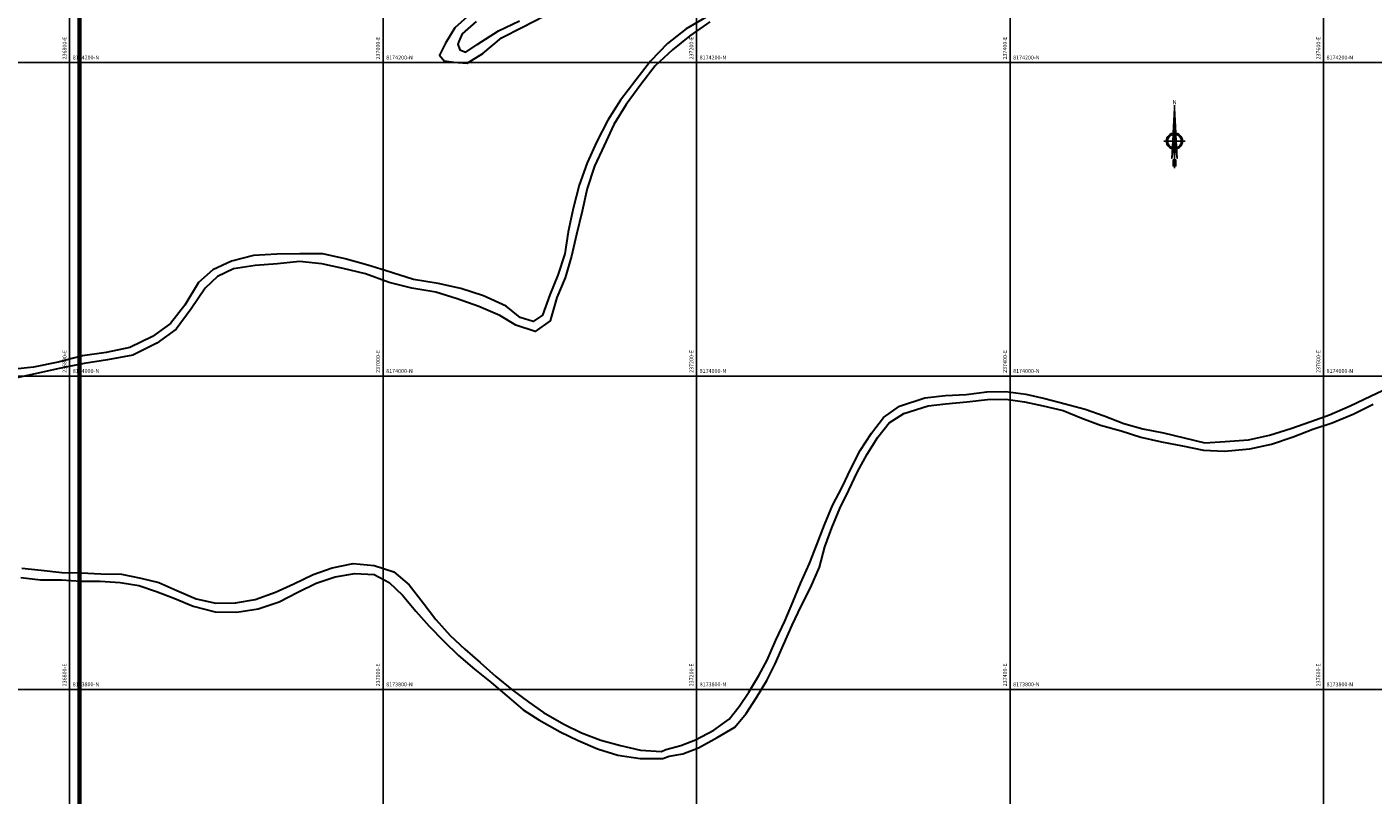
# Model space of a CAD drawing. Units: millimetres. Extents: x 232195 to 348904, y 8134420 to 8178692.
# Drawn here: x 236773 to 237632, y 8173733 to 8174223 of the extents above; entities that cross this region are included whole.
import ezdxf
from ezdxf.enums import TextEntityAlignment as Align

# ---------------------------------------------------------------- set-up
doc = ezdxf.new("R2010")
doc.units = ezdxf.units.MM
doc.layers.add('CARRETERA EXISTENTE', color=251, linetype='Continuous', lineweight=30)
doc.layers.add('Concesiones_MIneras', color=2, linetype='Continuous', lineweight=60)
for name, color, linetype in [('cgrid', 161, 'Continuous'), ('coordenada', 161, 'Continuous'), ('NORTE', 7, 'Continuous')]:
    doc.layers.add(name, color=color, linetype=linetype)
doc.styles.add('ARIAL', font='arial.ttf')

# ---------------------------------------------------------------- blocks, each defined once
blk = doc.blocks.new('NORTE')
h = blk.add_hatch(color=256)
h.paths.add_polyline_path([(1632.77, 664.72), (1632.05, 651.53, -0.04248), (1632.77, 651.59)])
h.paths.add_polyline_path([(1632.77, 664.72), (1632.77, 651.59, -0.04248), (1633.49, 651.53)])
h = blk.add_hatch(color=256)
h.paths.add_polyline_path([(1629.11, 647.31), (1628.49, 647.31, 0.334582), (1631.59, 643.2), (1631.63, 643.84, -0.323811)], flags=17)
h.paths.add_polyline_path([(1632.2, 643.7, -0.040114), (1631.63, 643.84), (1631.59, 643.2, 0.030384), (1632.1, 643.09)])
h.paths.add_polyline_path([(1632.2, 643.7), (1632.1, 643.09, 0.039471), (1632.77, 643.04), (1632.77, 643.66, -0.039471)])
h.paths.add_polyline_path([(1632.77, 643.04, 0.039471), (1633.44, 643.09), (1633.34, 643.7, -0.039471), (1632.77, 643.66)])
h.paths.add_polyline_path([(1637.05, 647.31, 1), (1628.49, 647.31, 0.334565), (1631.59, 643.2), (1631.63, 643.84, -0.323795), (1629.11, 647.31, -1), (1636.43, 647.31, -0.323827), (1633.91, 643.84), (1633.95, 643.2, 0.334598)])
h.paths.add_polyline_path([(1633.91, 643.84), (1633.95, 643.2, 0.334582), (1637.05, 647.31), (1636.43, 647.31, -0.323811)], flags=17)
for p, q in [((1632.77, 633.01, -86.32), (1632.77, 666.35, -86.32)), ((1627.07, 647.31, -86.32), (1638.47, 647.31, -86.32))]:
    blk.add_line(p, q)
at = {"elevation": -86.32}
for points in [[(1632.05, 651.53), (1632.77, 664.72), (1633.49, 651.53)], [(1632.01, 650.89), (1631.32, 638.17), (1632.77, 647.31), (1634.22, 638.17), (1633.53, 650.89)]]:
    blk.add_lwpolyline(points, dxfattribs=at)
for points in [[(1632.5, 637.37), (1632.01, 637.37), (1632.01, 634.28), (1632.5, 634.28)], [(1633.04, 637.37), (1633.53, 637.37), (1633.53, 634.28), (1633.04, 634.28)]]:
    blk.add_lwpolyline(points, close=True, dxfattribs=at)
for radius in [4.28, 3.66]:
    blk.add_circle((1632.77, 647.31, -86.32), radius)
at = {"style": 'ARIAL'}
blk.add_text('N', height=2.32, dxfattribs=at).set_placement((1632.82, 666.69, -86.32), align=Align.CENTER)

msp = doc.modelspace()

# ---------------------------------------------------------------- linework, layer by layer
at = {"layer": 'CARRETERA EXISTENTE'}
for points in [[(237055.85, 8174231.13), (237045.83, 8174222.21), (237039.82, 8174212.49), (237036.02, 8174204.65), (237038.88, 8174201.04), (237045.24, 8174200.26), (237053.63, 8174199.72), (237063.6, 8174205.75), (237075.64, 8174215.71), (237088.92, 8174222.54), (237102.5, 8174229.57)], [(237206.13, 8174229.08), (237193.41, 8174221.47), (237181.5, 8174212.2), (237170.56, 8174200.98), (237161.16, 8174188.78), (237151.54, 8174175.98), (237143.5, 8174163.26), (237136.42, 8174149.58), (237130.3, 8174136.01), (237125.05, 8174121.79), (237121.24, 8174106.8), (237118.07, 8174091.92), (237115.89, 8174077.98), (237111.57, 8174064.36), (237106.45, 8174051.75), (237101.8, 8174038.77), (237095.73, 8174034.82), (237087.41, 8174037.26), (237078.5, 8174044.56), (237064.1, 8174051.12), (237049.53, 8174055.89), (237035.15, 8174059), (237019.44, 8174061.6), (237001.3, 8174067.4), (236990.32, 8174070.66), (236975.86, 8174074.75), (236961.56, 8174078.02), (236946.84, 8174078), (236932.27, 8174077.75), (236917.29, 8174077), (236903.28, 8174073.34), (236891.31, 8174067.84), (236882.3, 8174059.61), (236873.43, 8174045.29), (236864.42, 8174033.49), (236852.8, 8174025.25), (236838.45, 8174018.16), (236823.34, 8174014.97), (236808.18, 8174012.93), (236792.66, 8174008.76), (236776.95, 8174005.63), (236763.03, 8174004.22)], [(237208.44, 8174226.06), (237195.8, 8174217.09), (237184.55, 8174208.08), (237173.68, 8174197.91), (237164.55, 8174186), (237155.1, 8174173.36), (237147.26, 8174160.51), (237141.01, 8174147.04), (237134.84, 8174133.83), (237130.17, 8174119.65), (237126.98, 8174105.18), (237123.33, 8174090.41), (237120.29, 8174076.39), (237116.19, 8174062.63), (237110.93, 8174050.08), (237106.56, 8174035.22), (237096.99, 8174028.4), (237084.62, 8174032.55), (237074.48, 8174038.55), (237061.19, 8174044.27), (237047.36, 8174049.35), (237033.62, 8174053.53), (237018.44, 8174056.02), (237003.96, 8174059.63), (236988.73, 8174065.22), (236974.45, 8174068.71), (236960.95, 8174071.65), (236946.58, 8174073.18), (236932.61, 8174071.56), (236918.3, 8174070.59), (236904.54, 8174068.47), (236894.28, 8174063.57), (236886.55, 8174056.01), (236877.61, 8174042.78), (236868.01, 8174029.83), (236855.61, 8174020.94), (236840.39, 8174013.3), (236824.1, 8174010.27), (236809.35, 8174007.94), (236793.42, 8174004.73), (236778, 8174001.35), (236763.27, 8173998.26)], [(237059.42, 8174226.29), (237050.51, 8174218.43), (237048.38, 8174213.54), (237047.68, 8174211.73), (237048.94, 8174208.16), (237052.75, 8174206.61), (237060.03, 8174211.5), (237073.55, 8174220.25), (237086.98, 8174226.73)], [(236769.43, 8173877.45), (236781.77, 8173876.01), (236794.94, 8173874.69), (236807.4, 8173874.42), (236819.84, 8173873.83), (236833.06, 8173873.5), (236845.36, 8173870.92), (236856.97, 8173868.14), (236868.37, 8173863.08), (236880.83, 8173857.83), (236893.31, 8173855.15), (236905.76, 8173855.2), (236918.48, 8173857.47), (236931.4, 8173862.04), (236943.13, 8173867.31), (236955.34, 8173873.31), (236967.45, 8173877.69), (236980.92, 8173880.37), (236994.41, 8173879.18), (237006.81, 8173875.08), (237016.7, 8173866.82), (237025.64, 8173855.2), (237033.61, 8173844.61), (237042.85, 8173834.46), (237052.13, 8173825.77), (237061.86, 8173817.26), (237072.02, 8173808.32), (237082.43, 8173799.69), (237092.97, 8173791.86), (237102.26, 8173785.38), (237115.34, 8173777.93), (237126.54, 8173772.24), (237138.85, 8173767.65), (237151.39, 8173764.18), (237164.14, 8173761.19), (237177.56, 8173760.38), (237180.37, 8173761.57), (237189.99, 8173764.25), (237199.41, 8173767.91), (237211.03, 8173774.01), (237220.89, 8173781.02), (237227.29, 8173789.05), (237233.4, 8173798.29), (237239.83, 8173808.84), (237244.99, 8173818.72), (237250.48, 8173831.35), (237256.25, 8173843.48), (237261.37, 8173855.65), (237266.24, 8173867.62), (237272, 8173880.41), (237276.9, 8173892.93), (237281.56, 8173905.05), (237286.73, 8173917.48), (237293.01, 8173929.13), (237298.53, 8173940.68), (237304.5, 8173952.58), (237311.71, 8173963.62), (237319.34, 8173973.64), (237329.4, 8173980.85), (237345.68, 8173986.13), (237358.74, 8173987.65), (237371.98, 8173988.26), (237385.14, 8173989.98), (237397.28, 8173990.04), (237410.12, 8173988.39), (237422.2, 8173985.6), (237435.17, 8173982.3), (237448.02, 8173978.95), (237460.12, 8173974.66), (237472.69, 8173969.81), (237484.8, 8173966.34), (237497.86, 8173963.71), (237511.19, 8173960.66), (237524.24, 8173957.42), (237537.22, 8173958.13), (237552.23, 8173959.38), (237565.57, 8173962.18), (237579.08, 8173966.41), (237591.99, 8173971.05), (237603.95, 8173975.32), (237616.96, 8173980.95), (237629.92, 8173987.25), (237641.6, 8173992.61)], [(236768.94, 8173871.39), (236781.47, 8173869.85), (236794.74, 8173869.88), (236807.1, 8173869.06), (236819.49, 8173869.1), (236832.25, 8173868.18), (236844.22, 8173866.25), (236855.48, 8173862.53), (236867.06, 8173858.12), (236878.81, 8173853.12), (236892.96, 8173849.5), (236906.67, 8173849.23), (236920.26, 8173851.34), (236933.68, 8173855.9), (236945.55, 8173861.99), (236957.3, 8173867.84), (236969.38, 8173871.85), (236981.97, 8173873.9), (236994.24, 8173873.45), (237003.98, 8173868.25), (237012.44, 8173860.25), (237020.81, 8173849.91), (237029.42, 8173840.37), (237038.67, 8173830.7), (237048.15, 8173821.72), (237058.42, 8173813.02), (237068.97, 8173804.42), (237078.93, 8173795.86), (237089.37, 8173786.92), (237099.45, 8173780.53), (237113.08, 8173772.94), (237124.38, 8173767.32), (237136.75, 8173762.05), (237149.79, 8173757.96), (237163.98, 8173755.93), (237178.39, 8173755.98), (237182.43, 8173757.46), (237191.3, 8173758.97), (237201.26, 8173762.74), (237213.26, 8173769.43), (237224.33, 8173775.9), (237231.75, 8173784.62), (237238.16, 8173794.96), (237244.91, 8173805.61), (237250.11, 8173816.35), (237255.49, 8173828.55), (237260.97, 8173840.98), (237266.83, 8173853.09), (237272.72, 8173864.93), (237278.38, 8173878.03), (237281.95, 8173891), (237286.33, 8173903.23), (237291.35, 8173915.4), (237297.14, 8173927.08), (237302.62, 8173938.83), (237308.78, 8173950.15), (237315.74, 8173961.01), (237322.89, 8173970.14), (237332.25, 8173976.17), (237347.84, 8173980.95), (237358.92, 8173982.29), (237372.39, 8173983.61), (237385.59, 8173985), (237397.25, 8173985.14), (237409.35, 8173983.53), (237421.26, 8173980.91), (237433.91, 8173978.1), (237445.88, 8173973.16), (237457.65, 8173968.72), (237471.01, 8173964.99), (237483.53, 8173960.91), (237496.69, 8173958.06), (237510, 8173955.35), (237523.53, 8173952.72), (237536.94, 8173951.97), (237553, 8173953.44), (237566.79, 8173956.45), (237580.76, 8173961.2), (237593.19, 8173966.02), (237605.63, 8173970.17), (237619.37, 8173975.77), (237631.71, 8173982.07)]]:
    msp.add_lwpolyline(points, dxfattribs=at)
at = {"layer": 'cgrid'}
for p, q in [((236800, 8160098.11), (236800, 8178691.61)), ((237000, 8160098.11), (237000, 8178691.61)), ((237200, 8160098.11), (237200, 8178691.61)), ((237400, 8160098.11), (237400, 8178691.61)), ((237600, 8160098.11), (237600, 8178691.61)), ((232197.19, 8174200), (257560.46, 8174200)), ((232197.19, 8174000), (257560.46, 8174000)), ((232197.19, 8173800), (257560.46, 8173800))]:
    msp.add_line(p, q, dxfattribs=at)
at = {"layer": 'Concesiones_MIneras', "flags": 128}
for points in [[(236806.39, 8174634.31), (236806.39, 8172634.34), (234806.42, 8172634.33), (234806.42, 8174634.3)], [(238806.36, 8174634.32), (238806.36, 8173634.34), (236806.39, 8173634.33), (236806.39, 8174634.31)]]:
    msp.add_lwpolyline(points, close=True, dxfattribs=at)

# ---------------------------------------------------------------- block references
at = {"layer": 'NORTE', "xscale": 1.210224364563171, "yscale": 1.210224364563171, "zscale": 1.210224364563171}
msp.add_blockref('NORTE', (235528.92, 8173366.5, 104.46), dxfattribs=at)

# ---------------------------------------------------------------- texts
at = {"layer": 'coordenada'}
for s, p in [('236800-E', (236798, 8174202)), ('237000-E', (236998, 8174202)), ('237200-E', (237198, 8174202)), ('237400-E', (237398, 8174202)), ('237600-E', (237598, 8174202)), ('236800-E', (236798, 8174002)), ('237000-E', (236998, 8174002)), ('237200-E', (237198, 8174002)), ('237400-E', (237398, 8174002)), ('237600-E', (237598, 8174002)), ('236800-E', (236798, 8173802)), ('237000-E', (236998, 8173802)), ('237200-E', (237198, 8173802)), ('237400-E', (237398, 8173802)), ('237600-E', (237598, 8173802))]:
    msp.add_text(s, height=2.5, rotation=90, dxfattribs=at).set_placement(p)
for s, p in [('8174200-N', (236802, 8174202)), ('8174200-N', (237002, 8174202)), ('8174200-N', (237202, 8174202)), ('8174200-N', (237402, 8174202)), ('8174200-N', (237602, 8174202)), ('8174000-N', (236802, 8174002)), ('8174000-N', (237002, 8174002)), ('8174000-N', (237202, 8174002)), ('8174000-N', (237402, 8174002)), ('8174000-N', (237602, 8174002)), ('8173800-N', (236802, 8173802)), ('8173800-N', (237002, 8173802)), ('8173800-N', (237202, 8173802)), ('8173800-N', (237402, 8173802)), ('8173800-N', (237602, 8173802))]:
    msp.add_text(s, height=2.5, dxfattribs=at).set_placement(p)

doc.saveas('drawing.dxf')
